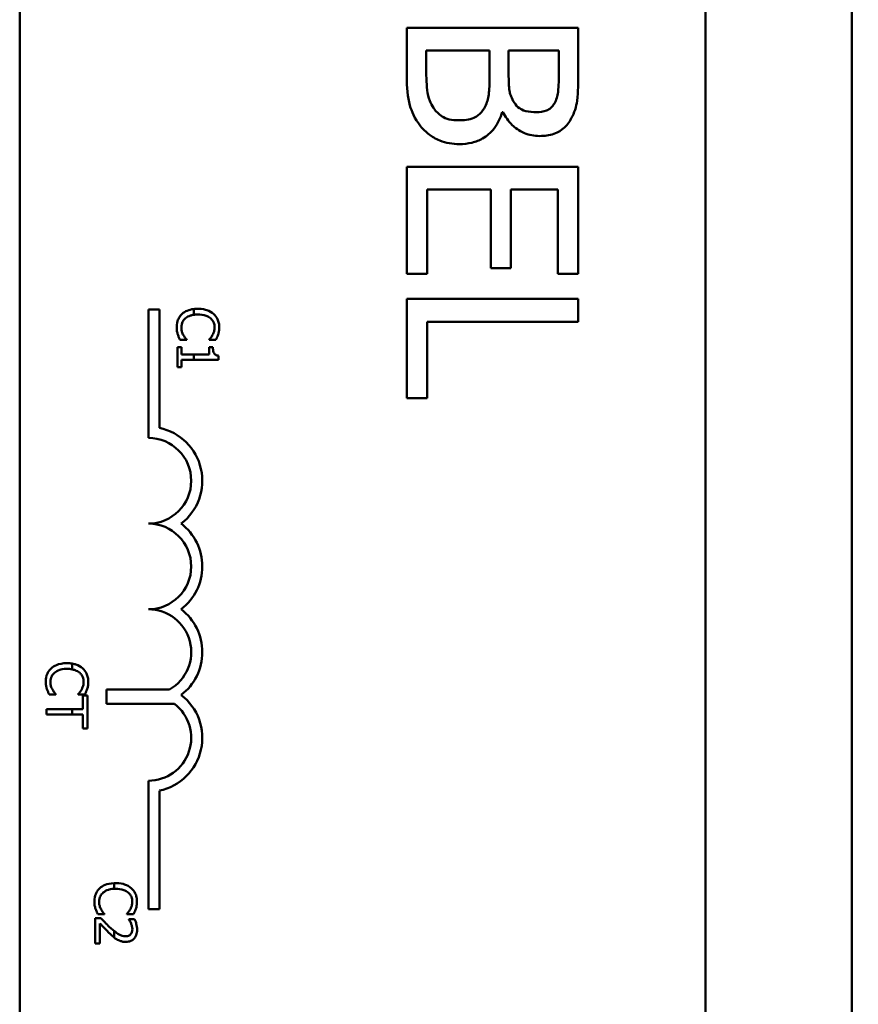
# Model space of a CAD drawing. Units: inches. Extents: x 2.2 to 96.8, y 1.1 to 75.4.
# Drawn here: x 67.2 to 68.4, y 49.5 to 51 of the extents above; entities that cross this region are included whole.
import ezdxf

# ---------------------------------------------------------------- set-up
doc = ezdxf.new("R2010")
doc.units = ezdxf.units.IN
doc.header["$LTSCALE"] = 4.5
doc.header["$MEASUREMENT"] = 0
doc.layers.add('Symbol (ANSI)', color=7, linetype='Continuous', lineweight=25)
doc.layers.add('Visible (ANSI)', color=7, linetype='Continuous', lineweight=50)
doc.styles.add('Note Text (ANSI)', font='tahoma.ttf')
doc.dimstyles.new('Default (ANSI)$7', dxfattribs={"dimscale": 4.5, "dimtxt": 0.12, "dimasz": 0.098425, "dimexe": 0.125, "dimexo": 0.0625, "dimgap": 0.031496, "dimtad": 0, "dimtih": 1, "dimtoh": 1, "dimrnd": 1e-08, "dimzin": 0, "dimdsep": 46, "dimtxsty": 'Note Text (ANSI)', "dimcen": 0.09, "dimdle": 0.393701, "dimclrd": 256, "dimclre": 256, "dimclrt": 256, "dimadec": 0, "dimazin": 1, "dimtfac": 1, "dimtofl": 0, "dimtmove": 0, "dimatfit": 3, "dimfxl": 1, "dimtolj": 1, "dimtzin": 4, "dimlwd": -1, "dimlwe": -1, "dimarcsym": 0})

msp = doc.modelspace()

# ---------------------------------------------------------------- linework, layer by layer
at = {"layer": 'Visible (ANSI)'}
for p, q in [((68.4365, 47.7262), (68.4365, 55.2262)), ((68.4365, 47.7262), (68.4365, 55.2262)), ((67.2235, 49.2132), (67.2235, 54.0332)), ((68.2235, 54.0332), (68.2235, 49.2132)), ((68.0378, 50.9447), (67.7878, 50.9447)), ((67.7878, 50.9447), (67.7878, 50.873)), ((68.0378, 50.8784), (68.0378, 50.9447)), ((67.8161, 50.8845), (67.8161, 50.9115)), ((67.8161, 50.9115), (67.9085, 50.9115)), ((67.9085, 50.9115), (67.9085, 50.8738)), ((67.9363, 50.8738), (67.9363, 50.9115)), ((67.9363, 50.9115), (68.0094, 50.9115)), ((68.0094, 50.9115), (68.0094, 50.8797)), ((67.9267, 50.8219), (67.928, 50.8219)), ((68.0378, 50.7421), (67.7878, 50.7421)), ((67.7878, 50.7421), (67.7878, 50.5857)), ((68.0378, 50.5857), (68.0378, 50.7421)), ((67.8173, 50.5857), (67.8173, 50.7089)), ((67.8173, 50.7089), (67.9101, 50.7089)), ((67.9101, 50.7089), (67.9101, 50.594)), ((67.9397, 50.594), (67.9397, 50.7089)), ((67.9397, 50.7089), (68.0082, 50.7089)), ((68.0082, 50.7089), (68.0082, 50.5857)), ((67.9101, 50.594), (67.9397, 50.594)), ((67.7878, 50.5857), (67.8173, 50.5857)), ((68.0082, 50.5857), (68.0378, 50.5857)), ((68.0378, 50.5492), (67.7878, 50.5492)), ((67.7878, 50.5492), (67.7878, 50.4044)), ((68.0378, 50.516), (68.0378, 50.5492)), ((67.411, 50.5341), (67.4272, 50.5341)), ((67.411, 50.3466), (67.411, 50.5341)), ((67.4272, 50.5341), (67.4272, 50.3611)), ((67.4772, 50.5345), (67.4772, 50.5261)), ((67.8173, 50.4044), (67.8173, 50.516)), ((67.8173, 50.516), (68.0378, 50.516)), ((67.4533, 50.4789), (67.4533, 50.4496)), ((67.4595, 50.4789), (67.4533, 50.4789)), ((67.4574, 50.4894), (67.4669, 50.4894)), ((67.4595, 50.468), (67.4595, 50.4789)), ((67.4669, 50.4894), (67.4669, 50.4899)), ((67.4997, 50.49), (67.4997, 50.4894)), ((67.4997, 50.4894), (67.5093, 50.4894)), ((67.4997, 50.4789), (67.4997, 50.468)), ((67.5052, 50.4789), (67.4997, 50.4789)), ((67.4772, 50.468), (67.4595, 50.468)), ((67.4997, 50.468), (67.4772, 50.468)), ((67.4772, 50.468), (67.4772, 50.4603)), ((67.5135, 50.4603), (67.5135, 50.4665)), ((67.4533, 50.4496), (67.4595, 50.4496)), ((67.4595, 50.4496), (67.4595, 50.4603)), ((67.4595, 50.4603), (67.4772, 50.4603)), ((67.4772, 50.4603), (67.5135, 50.4603)), ((67.7878, 50.4044), (67.8173, 50.4044)), ((67.2998, 50.009), (67.2998, 50.0174)), ((67.3498, 49.9587), (67.3498, 49.9797)), ((67.3498, 49.9797), (67.4418, 49.9797)), ((67.2665, 49.9725), (67.276, 49.9725)), ((67.276, 49.9725), (67.276, 49.973)), ((67.3088, 49.9731), (67.3088, 49.9725)), ((67.3088, 49.9725), (67.3184, 49.9725)), ((67.3224, 49.9711), (67.3153, 49.9711)), ((67.3153, 49.9711), (67.3153, 49.951)), ((67.3224, 49.9229), (67.3224, 49.9711)), ((67.2998, 49.951), (67.2624, 49.951)), ((67.2624, 49.951), (67.2624, 49.943)), ((67.2998, 49.943), (67.2998, 49.951)), ((67.3153, 49.951), (67.2998, 49.951)), ((67.449, 49.9587), (67.3498, 49.9587)), ((67.2624, 49.943), (67.2998, 49.943)), ((67.2998, 49.943), (67.3153, 49.943)), ((67.3153, 49.943), (67.3153, 49.9229)), ((67.3153, 49.9229), (67.3224, 49.9229)), ((67.411, 49.6591), (67.411, 49.8466)), ((67.4272, 49.832), (67.4272, 49.6591)), ((67.361, 49.6889), (67.361, 49.6972)), ((67.3419, 49.646), (67.3334, 49.646)), ((67.3334, 49.646), (67.3334, 49.609)), ((67.3374, 49.6518), (67.347, 49.6518)), ((67.347, 49.6518), (67.347, 49.6524)), ((67.3797, 49.6524), (67.3797, 49.6518)), ((67.3797, 49.6518), (67.3894, 49.6518)), ((67.4272, 49.6591), (67.411, 49.6591)), ((67.3403, 49.609), (67.3403, 49.6385)), ((67.391, 49.6448), (67.3825, 49.6448)), ((67.3825, 49.6448), (67.3825, 49.6443)), ((67.361, 49.6182), (67.361, 49.6275)), ((67.3334, 49.609), (67.3403, 49.609))]:
    msp.add_line(p, q, dxfattribs=at)
for centre, radius, start, end in [((67.411, 50.2841), 0.0787, 307.465, 78.0958), ((67.411, 50.2841), 0.0625, 270, 90), ((67.411, 50.1591), 0.0625, 270, 90), ((67.411, 50.1591), 0.0787, 307.465, 52.535), ((67.411, 50.0341), 0.0625, 299.5452, 90), ((67.411, 50.0341), 0.0787, 307.465, 52.535), ((67.411, 49.9091), 0.0787, 281.9042, 52.535), ((67.411, 49.9091), 0.0625, 270, 52.5403)]:
    msp.add_arc(centre, radius, start, end, dxfattribs=at)
for points, knots in [([(67.8267, 50.8278), (67.8245, 50.8311), (67.8227, 50.8346), (67.8193, 50.8435), (67.8185, 50.8479), (67.8166, 50.8599), (67.8161, 50.8727), (67.8161, 50.8845)], [-0.1236077, -0.1236077, -0.1236077, -0.1236077, -0.1097926, -0.1097926, -0.0901693, -0.0901693, 0, 0, 0, 0]), ([(67.7878, 50.873), (67.7878, 50.8584), (67.7889, 50.8436), (67.7948, 50.8233), (67.799, 50.8127), (67.808, 50.8011)], [-0.2818063, -0.2818063, -0.2818063, -0.2818063, -0.1121049, -0.1121049, 0, 0, 0, 0]), ([(67.9085, 50.8738), (67.9085, 50.8576), (67.9077, 50.8505), (67.9065, 50.8412), (67.9048, 50.8354), (67.902, 50.83)], [-0.07155285, -0.07155285, -0.07155285, -0.07155285, -0.04637894, -0.04637894, 0, 0, 0, 0]), ([(67.9446, 50.8355), (67.9403, 50.8422), (67.9387, 50.8473), (67.9367, 50.8562), (67.9363, 50.8644), (67.9363, 50.8738)], [-0.1175554, -0.1175554, -0.1175554, -0.1175554, -0.0713546, -0.0713546, 0, 0, 0, 0]), ([(68.0094, 50.8797), (68.0094, 50.8701), (68.0095, 50.8605), (68.0075, 50.8451), (68.0058, 50.8395), (68.0029, 50.8343)], [-0.1181889, -0.1181889, -0.1181889, -0.1181889, -0.0452274, -0.0452274, 0, 0, 0, 0]), ([(68.0276, 50.8128), (68.032, 50.8208), (68.0349, 50.8293), (68.0378, 50.8516), (68.0378, 50.8651), (68.0378, 50.8784)], [-0.1714445, -0.1714445, -0.1714445, -0.1714445, -0.101982, -0.101982, 0, 0, 0, 0]), ([(67.8631, 50.8098), (67.8586, 50.8098), (67.854, 50.8101), (67.8453, 50.8122), (67.842, 50.8138), (67.8342, 50.8187), (67.8301, 50.823), (67.8267, 50.8278)], [-0.09609737, -0.09609737, -0.09609737, -0.09609737, -0.07032406, -0.07032406, -0.04489809, -0.04489809, 0, 0, 0, 0]), ([(67.902, 50.83), (67.9, 50.8262), (67.8975, 50.8225), (67.8909, 50.8159), (67.8876, 50.8143), (67.8789, 50.8107), (67.8711, 50.8098), (67.8631, 50.8098)], [-0.09705092, -0.09705092, -0.09705092, -0.09705092, -0.08023623, -0.08023623, -0.06035565, -0.06035565, 0, 0, 0, 0]), ([(67.9768, 50.8215), (67.9716, 50.8215), (67.9662, 50.822), (67.9568, 50.8245), (67.954, 50.8261), (67.949, 50.8296), (67.9466, 50.8324), (67.9446, 50.8355)], [-0.0672613, -0.0672613, -0.0672613, -0.0672613, -0.04649044, -0.04649044, -0.02829868, -0.02829868, 0, 0, 0, 0]), ([(68.0029, 50.8343), (68.0016, 50.832), (68, 50.8299), (67.9957, 50.8261), (67.9933, 50.8249), (67.9868, 50.8222), (67.9818, 50.8215), (67.9768, 50.8215)], [-0.06713504, -0.06713504, -0.06713504, -0.06713504, -0.05372874, -0.05372874, -0.0380452, -0.0380452, 0, 0, 0, 0]), ([(67.8646, 50.7751), (67.8707, 50.7751), (67.8768, 50.7757), (67.8883, 50.7785), (67.8935, 50.7805), (67.9043, 50.7867), (67.9102, 50.7914), (67.9207, 50.8051), (67.9244, 50.8133), (67.9267, 50.8219)], [-0.2420841, -0.2420841, -0.2420841, -0.2420841, -0.18458, -0.18458, -0.1316331, -0.1316331, -0.0681717, -0.0681717, 0, 0, 0, 0]), ([(67.928, 50.8219), (67.9314, 50.8148), (67.9359, 50.8083), (67.9456, 50.799), (67.9515, 50.7944), (67.9663, 50.7882), (67.9738, 50.7869), (67.9814, 50.7869)], [-0.214654, -0.214654, -0.214654, -0.214654, -0.1227313, -0.1227313, -0.058466, -0.058466, 0, 0, 0, 0]), ([(67.9814, 50.7869), (67.9885, 50.7869), (67.9955, 50.7878), (68.0093, 50.7926), (68.0137, 50.7959), (68.0209, 50.802), (68.0247, 50.8071), (68.0276, 50.8128)], [-0.09263001, -0.09263001, -0.09263001, -0.09263001, -0.07150701, -0.07150701, -0.04871217, -0.04871217, 0, 0, 0, 0]), ([(67.808, 50.8011), (67.8116, 50.7966), (67.8157, 50.7926), (67.8244, 50.7861), (67.8297, 50.7828), (67.8449, 50.7766), (67.8547, 50.7751), (67.8646, 50.7751)], [-0.1800228, -0.1800228, -0.1800228, -0.1800228, -0.1248077, -0.1248077, -0.0752891, -0.0752891, 0, 0, 0, 0]), ([(67.4601, 50.5273), (67.4588, 50.5261), (67.4577, 50.5248), (67.4557, 50.522), (67.4549, 50.5204), (67.4532, 50.5163), (67.4523, 50.5128), (67.4523, 50.508)], [-0.08289434, -0.08289434, -0.08289434, -0.08289434, -0.0594806, -0.0594806, -0.03611207, -0.03611207, 0, 0, 0, 0]), ([(67.4772, 50.5345), (67.4736, 50.5341), (67.4705, 50.5332), (67.465, 50.531), (67.4624, 50.5294), (67.4601, 50.5273)], [-0.04525688, -0.04525688, -0.04525688, -0.04525688, -0.02330056, -0.02330056, 0, 0, 0, 0]), ([(67.4651, 50.521), (67.4673, 50.5229), (67.4699, 50.5242), (67.4736, 50.5254), (67.475, 50.5258), (67.4772, 50.5261)], [-0.1201722, -0.1201722, -0.1201722, -0.1201722, -0.0437751, -0.0437751, -0.0186898, -0.0186898, -0.0186898, -0.0186898]), ([(67.5061, 50.5274), (67.5033, 50.5299), (67.5, 50.5317), (67.4942, 50.5337), (67.4901, 50.5349), (67.4833, 50.5349)], [-0.1374565, -0.1374565, -0.1374565, -0.1374565, -0.0518259, -0.0518259, 0, 0, 0, 0]), ([(67.4833, 50.5266), (67.4869, 50.5266), (67.4911, 50.5262), (67.4975, 50.5238), (67.4996, 50.5227), (67.5014, 50.5212)], [-0.05178779, -0.05178779, -0.05178779, -0.05178779, -0.0180011, -0.0180011, 0, 0, 0, 0]), ([(67.5014, 50.5212), (67.5025, 50.5203), (67.5034, 50.5193), (67.5051, 50.5171), (67.5057, 50.5159), (67.5072, 50.5125), (67.5076, 50.5103), (67.5076, 50.5079)], [-0.03856829, -0.03856829, -0.03856829, -0.03856829, -0.02801144, -0.02801144, -0.0176707, -0.0176707, 0, 0, 0, 0]), ([(67.5144, 50.5079), (67.5144, 50.51), (67.5142, 50.5121), (67.5134, 50.5161), (67.5127, 50.518), (67.5105, 50.5227), (67.5086, 50.5252), (67.5061, 50.5274)], [-0.05600159, -0.05600159, -0.05600159, -0.05600159, -0.03985515, -0.03985515, -0.02469419, -0.02469419, 0, 0, 0, 0]), ([(67.4523, 50.508), (67.4523, 50.506), (67.4524, 50.5039), (67.453, 50.5005), (67.4535, 50.4989), (67.454, 50.4973)], [-0.02609426, -0.02609426, -0.02609426, -0.02609426, -0.01279232, -0.01279232, 0, 0, 0, 0]), ([(67.4592, 50.5079), (67.4592, 50.5093), (67.4593, 50.5107), (67.46, 50.5136), (67.4605, 50.5149), (67.462, 50.5178), (67.4634, 50.5196), (67.4651, 50.521)], [-0.03238995, -0.03238995, -0.03238995, -0.03238995, -0.0253562, -0.0253562, -0.01712674, -0.01712674, 0, 0, 0, 0]), ([(67.4621, 50.4963), (67.4612, 50.498), (67.4605, 50.4997), (67.4598, 50.5024), (67.4592, 50.5046), (67.4592, 50.5079)], [-0.07569925, -0.07569925, -0.07569925, -0.07569925, -0.02528595, -0.02528595, 0, 0, 0, 0]), ([(67.5076, 50.5079), (67.5076, 50.5059), (67.5074, 50.5037), (67.5065, 50.5008), (67.5059, 50.4989), (67.5047, 50.4967)], [-0.05721022, -0.05721022, -0.05721022, -0.05721022, -0.01864803, -0.01864803, 0, 0, 0, 0]), ([(67.5128, 50.4973), (67.5133, 50.4989), (67.5137, 50.5006), (67.5141, 50.5031), (67.5144, 50.505), (67.5144, 50.5079)], [-0.06488592, -0.06488592, -0.06488592, -0.06488592, -0.02193147, -0.02193147, 0, 0, 0, 0]), ([(67.454, 50.4973), (67.4544, 50.4959), (67.455, 50.4944), (67.4562, 50.4919), (67.4568, 50.4906), (67.4574, 50.4894)], [-0.02177779, -0.02177779, -0.02177779, -0.02177779, -0.01052387, -0.01052387, 0, 0, 0, 0]), ([(67.4669, 50.4899), (67.4662, 50.4907), (67.4654, 50.4917), (67.4643, 50.493), (67.4634, 50.4942), (67.4621, 50.4963)], [-0.05255381, -0.05255381, -0.05255381, -0.05255381, -0.01885697, -0.01885697, 0, 0, 0, 0]), ([(67.5047, 50.4967), (67.504, 50.4954), (67.5031, 50.4939), (67.5013, 50.4918), (67.5005, 50.4909), (67.4997, 50.49)], [-0.02124356, -0.02124356, -0.02124356, -0.02124356, -0.00910897, -0.00910897, 0, 0, 0, 0]), ([(67.5093, 50.4894), (67.51, 50.4907), (67.5107, 50.492), (67.5116, 50.4941), (67.5123, 50.4955), (67.5128, 50.4973)], [-0.04307248, -0.04307248, -0.04307248, -0.04307248, -0.0145701, -0.0145701, 0, 0, 0, 0]), ([(67.5135, 50.4665), (67.5127, 50.4666), (67.5119, 50.4667), (67.5104, 50.4671), (67.5098, 50.4673), (67.5085, 50.4681), (67.5079, 50.4685), (67.5071, 50.4694), (67.5066, 50.4702), (67.5054, 50.4737), (67.5052, 50.4763), (67.5052, 50.4789)], [-0.1005438, -0.1005438, -0.1005438, -0.1005438, -0.0762723, -0.0762723, -0.0553229, -0.0553229, -0.032618, -0.032618, -0.0195337, -0.0195337, 0, 0, 0, 0]), ([(67.2692, 50.0104), (67.2679, 50.0092), (67.2668, 50.0079), (67.2648, 50.0051), (67.264, 50.0035), (67.2623, 49.9994), (67.2614, 49.9959), (67.2614, 49.9911)], [-0.08289434, -0.08289434, -0.08289434, -0.08289434, -0.0594806, -0.0594806, -0.03611207, -0.03611207, 0, 0, 0, 0]), ([(67.2683, 49.991), (67.2683, 49.9924), (67.2684, 49.9938), (67.2691, 49.9967), (67.2696, 49.998), (67.2711, 50.0009), (67.2725, 50.0026), (67.2742, 50.0041)], [-0.03238995, -0.03238995, -0.03238995, -0.03238995, -0.0253562, -0.0253562, -0.01712674, -0.01712674, 0, 0, 0, 0]), ([(67.2924, 50.018), (67.2859, 50.018), (67.2809, 50.0169), (67.2741, 50.0141), (67.2715, 50.0125), (67.2692, 50.0104)], [-0.0565393, -0.0565393, -0.0565393, -0.0565393, -0.02330056, -0.02330056, 0, 0, 0, 0]), ([(67.2742, 50.0041), (67.2764, 50.006), (67.279, 50.0073), (67.2833, 50.0087), (67.2866, 50.0097), (67.2924, 50.0097)], [-0.1201722, -0.1201722, -0.1201722, -0.1201722, -0.0437751, -0.0437751, 0, 0, 0, 0]), ([(67.3152, 50.0105), (67.3124, 50.013), (67.3091, 50.0148), (67.3043, 50.0165), (67.3024, 50.017), (67.2998, 50.0174)], [-0.1374565, -0.1374565, -0.1374565, -0.1374565, -0.0518259, -0.0518259, -0.0225006, -0.0225006, -0.0225006, -0.0225006]), ([(67.2998, 50.009), (67.3013, 50.0087), (67.3028, 50.0083), (67.3066, 50.0069), (67.3087, 50.0058), (67.3105, 50.0043)], [-0.03037065, -0.03037065, -0.03037065, -0.03037065, -0.0180011, -0.0180011, 0, 0, 0, 0]), ([(67.3105, 50.0043), (67.3116, 50.0034), (67.3125, 50.0024), (67.3142, 50.0002), (67.3148, 49.999), (67.3163, 49.9956), (67.3167, 49.9933), (67.3167, 49.991)], [-0.03856829, -0.03856829, -0.03856829, -0.03856829, -0.02801144, -0.02801144, -0.0176707, -0.0176707, 0, 0, 0, 0]), ([(67.3235, 49.991), (67.3235, 49.9931), (67.3233, 49.9952), (67.3224, 49.9992), (67.3218, 50.0011), (67.3196, 50.0058), (67.3176, 50.0083), (67.3152, 50.0105)], [-0.05600159, -0.05600159, -0.05600159, -0.05600159, -0.03985515, -0.03985515, -0.02469419, -0.02469419, 0, 0, 0, 0]), ([(67.2614, 49.9911), (67.2614, 49.9891), (67.2615, 49.987), (67.2621, 49.9836), (67.2626, 49.982), (67.2631, 49.9804)], [-0.02609426, -0.02609426, -0.02609426, -0.02609426, -0.01279232, -0.01279232, 0, 0, 0, 0]), ([(67.2712, 49.9794), (67.2703, 49.981), (67.2696, 49.9828), (67.2688, 49.9855), (67.2683, 49.9877), (67.2683, 49.991)], [-0.07569925, -0.07569925, -0.07569925, -0.07569925, -0.02528595, -0.02528595, 0, 0, 0, 0]), ([(67.3167, 49.991), (67.3167, 49.989), (67.3165, 49.9868), (67.3156, 49.9839), (67.315, 49.982), (67.3138, 49.9798)], [-0.05721022, -0.05721022, -0.05721022, -0.05721022, -0.01864803, -0.01864803, 0, 0, 0, 0]), ([(67.3219, 49.9804), (67.3224, 49.982), (67.3228, 49.9837), (67.3232, 49.9862), (67.3235, 49.9881), (67.3235, 49.991)], [-0.06488592, -0.06488592, -0.06488592, -0.06488592, -0.02193147, -0.02193147, 0, 0, 0, 0]), ([(67.2631, 49.9804), (67.2635, 49.979), (67.2641, 49.9775), (67.2653, 49.975), (67.2659, 49.9737), (67.2665, 49.9725)], [-0.02177779, -0.02177779, -0.02177779, -0.02177779, -0.01052387, -0.01052387, 0, 0, 0, 0]), ([(67.276, 49.973), (67.2753, 49.9738), (67.2745, 49.9748), (67.2734, 49.976), (67.2725, 49.9773), (67.2712, 49.9794)], [-0.05255381, -0.05255381, -0.05255381, -0.05255381, -0.01885697, -0.01885697, 0, 0, 0, 0]), ([(67.3138, 49.9798), (67.313, 49.9785), (67.3122, 49.977), (67.3104, 49.9749), (67.3096, 49.974), (67.3088, 49.9731)], [-0.02124356, -0.02124356, -0.02124356, -0.02124356, -0.00910897, -0.00910897, 0, 0, 0, 0]), ([(67.3184, 49.9725), (67.3191, 49.9738), (67.3198, 49.9751), (67.3207, 49.9772), (67.3213, 49.9786), (67.3219, 49.9804)], [-0.04307248, -0.04307248, -0.04307248, -0.04307248, -0.0145701, -0.0145701, 0, 0, 0, 0]), ([(67.3402, 49.6897), (67.3389, 49.6886), (67.3377, 49.6873), (67.3357, 49.6844), (67.3349, 49.6828), (67.3333, 49.6787), (67.3323, 49.6752), (67.3323, 49.6704)], [-0.08289434, -0.08289434, -0.08289434, -0.08289434, -0.0594806, -0.0594806, -0.03611207, -0.03611207, 0, 0, 0, 0]), ([(67.361, 49.6972), (67.3556, 49.697), (67.3514, 49.696), (67.345, 49.6934), (67.3424, 49.6918), (67.3402, 49.6897)], [-0.05238234, -0.05238234, -0.05238234, -0.05238234, -0.02330056, -0.02330056, 0, 0, 0, 0]), ([(67.3452, 49.6834), (67.3474, 49.6853), (67.35, 49.6866), (67.354, 49.6879), (67.3566, 49.6887), (67.361, 49.6889)], [-0.1201722, -0.1201722, -0.1201722, -0.1201722, -0.0437751, -0.0437751, -0.0063647, -0.0063647, -0.0063647, -0.0063647]), ([(67.3862, 49.6898), (67.3833, 49.6923), (67.38, 49.6941), (67.3743, 49.6961), (67.3701, 49.6973), (67.3633, 49.6973)], [-0.1374565, -0.1374565, -0.1374565, -0.1374565, -0.0518259, -0.0518259, 0, 0, 0, 0]), ([(67.3633, 49.689), (67.3669, 49.689), (67.3711, 49.6886), (67.3775, 49.6862), (67.3796, 49.6851), (67.3814, 49.6836)], [-0.05178779, -0.05178779, -0.05178779, -0.05178779, -0.0180011, -0.0180011, 0, 0, 0, 0]), ([(67.3944, 49.6703), (67.3944, 49.6724), (67.3942, 49.6745), (67.3934, 49.6785), (67.3928, 49.6804), (67.3905, 49.6851), (67.3886, 49.6876), (67.3862, 49.6898)], [-0.05600159, -0.05600159, -0.05600159, -0.05600159, -0.03985515, -0.03985515, -0.02469419, -0.02469419, 0, 0, 0, 0]), ([(67.3392, 49.6703), (67.3392, 49.6717), (67.3393, 49.6731), (67.34, 49.676), (67.3406, 49.6773), (67.3421, 49.6803), (67.3435, 49.682), (67.3452, 49.6834)], [-0.03238995, -0.03238995, -0.03238995, -0.03238995, -0.0253562, -0.0253562, -0.01712674, -0.01712674, 0, 0, 0, 0]), ([(67.3814, 49.6836), (67.3825, 49.6827), (67.3835, 49.6817), (67.3851, 49.6795), (67.3858, 49.6783), (67.3872, 49.6749), (67.3876, 49.6727), (67.3876, 49.6703)], [-0.03856829, -0.03856829, -0.03856829, -0.03856829, -0.02801144, -0.02801144, -0.0176707, -0.0176707, 0, 0, 0, 0]), ([(67.3323, 49.6704), (67.3323, 49.6684), (67.3324, 49.6663), (67.333, 49.663), (67.3335, 49.6613), (67.334, 49.6597)], [-0.02609426, -0.02609426, -0.02609426, -0.02609426, -0.01279232, -0.01279232, 0, 0, 0, 0]), ([(67.334, 49.6597), (67.3345, 49.6583), (67.335, 49.6568), (67.3363, 49.6543), (67.3369, 49.653), (67.3374, 49.6518)], [-0.02177779, -0.02177779, -0.02177779, -0.02177779, -0.01052387, -0.01052387, 0, 0, 0, 0]), ([(67.3422, 49.6587), (67.3412, 49.6604), (67.3406, 49.6621), (67.3398, 49.6649), (67.3392, 49.667), (67.3392, 49.6703)], [-0.07569925, -0.07569925, -0.07569925, -0.07569925, -0.02528595, -0.02528595, 0, 0, 0, 0]), ([(67.3876, 49.6703), (67.3876, 49.6683), (67.3874, 49.6661), (67.3865, 49.6632), (67.3859, 49.6613), (67.3848, 49.6592)], [-0.05721022, -0.05721022, -0.05721022, -0.05721022, -0.01864803, -0.01864803, 0, 0, 0, 0]), ([(67.3894, 49.6518), (67.3901, 49.6531), (67.3907, 49.6544), (67.3916, 49.6565), (67.3923, 49.6579), (67.3929, 49.6597)], [-0.04307248, -0.04307248, -0.04307248, -0.04307248, -0.0145701, -0.0145701, 0, 0, 0, 0]), ([(67.3929, 49.6597), (67.3934, 49.6613), (67.3937, 49.663), (67.3941, 49.6655), (67.3944, 49.6674), (67.3944, 49.6703)], [-0.06488592, -0.06488592, -0.06488592, -0.06488592, -0.02193147, -0.02193147, 0, 0, 0, 0]), ([(67.3563, 49.6315), (67.3538, 49.6338), (67.3514, 49.6361), (67.3477, 49.64), (67.3452, 49.6425), (67.3419, 49.646)], [-0.098225, -0.098225, -0.098225, -0.098225, -0.03715726, -0.03715726, 0, 0, 0, 0]), ([(67.347, 49.6524), (67.3462, 49.6531), (67.3454, 49.6541), (67.3444, 49.6554), (67.3434, 49.6566), (67.3422, 49.6587)], [-0.05255381, -0.05255381, -0.05255381, -0.05255381, -0.01885697, -0.01885697, 0, 0, 0, 0]), ([(67.3848, 49.6592), (67.384, 49.6578), (67.3831, 49.6564), (67.3813, 49.6542), (67.3805, 49.6533), (67.3797, 49.6524)], [-0.02124356, -0.02124356, -0.02124356, -0.02124356, -0.00910897, -0.00910897, 0, 0, 0, 0]), ([(67.3403, 49.6385), (67.3424, 49.6362), (67.3452, 49.6333), (67.3493, 49.629), (67.3518, 49.6264), (67.3559, 49.6226)], [-0.0877772, -0.0877772, -0.0877772, -0.0877772, -0.0421983, -0.0421983, 0, 0, 0, 0]), ([(67.3825, 49.6443), (67.383, 49.6435), (67.3836, 49.6426), (67.3844, 49.6414), (67.3851, 49.6402), (67.3858, 49.6385)], [-0.04016296, -0.04016296, -0.04016296, -0.04016296, -0.01380426, -0.01380426, 0, 0, 0, 0]), ([(67.3858, 49.6385), (67.3863, 49.6371), (67.3868, 49.6357), (67.3873, 49.6336), (67.3877, 49.632), (67.3877, 49.63)], [-0.04725292, -0.04725292, -0.04725292, -0.04725292, -0.0155311, -0.0155311, 0, 0, 0, 0]), ([(67.3946, 49.6294), (67.3946, 49.6323), (67.3942, 49.6351), (67.3931, 49.639), (67.3922, 49.6423), (67.391, 49.6448)], [-0.0691937, -0.0691937, -0.0691937, -0.0691937, -0.02068373, -0.02068373, 0, 0, 0, 0]), ([(67.3559, 49.6226), (67.3575, 49.6211), (67.3592, 49.6196), (67.3609, 49.6182), (67.3609, 49.6182), (67.361, 49.6182)], [-0.07398698, -0.07398698, -0.07398698, -0.07398698, -0.02226792, -0.02226792, -0.0219891, -0.0219891, -0.0219891, -0.0219891]), ([(67.3777, 49.6197), (67.3761, 49.6197), (67.3745, 49.6199), (67.3714, 49.6207), (67.3698, 49.6214), (67.3661, 49.6234), (67.3635, 49.6254), (67.361, 49.6275)], [-0.07149243, -0.07149243, -0.07149243, -0.07149243, -0.05605175, -0.05605175, -0.04006474, -0.04006474, -0.01529628, -0.01529628, -0.01529628, -0.01529628]), ([(67.3852, 49.6226), (67.3848, 49.6222), (67.3844, 49.6218), (67.3833, 49.621), (67.3827, 49.6207), (67.3814, 49.6202), (67.38, 49.6197), (67.3777, 49.6197)], [-0.04464707, -0.04464707, -0.04464707, -0.04464707, -0.03129217, -0.03129217, -0.01729254, -0.01729254, 0, 0, 0, 0]), ([(67.3781, 49.6115), (67.3794, 49.6115), (67.3807, 49.6116), (67.3831, 49.6121), (67.3843, 49.6124), (67.3871, 49.6136), (67.3887, 49.6147), (67.3911, 49.6172), (67.3923, 49.6188), (67.3943, 49.6238), (67.3946, 49.6266), (67.3946, 49.6294)], [-0.0959954, -0.0959954, -0.0959954, -0.0959954, -0.07980065, -0.07980065, -0.06487587, -0.06487587, -0.04062092, -0.04062092, -0.02135969, -0.02135969, 0, 0, 0, 0]), ([(67.3877, 49.63), (67.3877, 49.6281), (67.3873, 49.6267), (67.3866, 49.6246), (67.386, 49.6236), (67.3852, 49.6226)], [-0.0167019, -0.0167019, -0.0167019, -0.0167019, -0.00937535, -0.00937535, 0, 0, 0, 0]), ([(67.3661, 49.6146), (67.3679, 49.6136), (67.3697, 49.6129), (67.3727, 49.6121), (67.3748, 49.6115), (67.3781, 49.6115)], [-0.07215234, -0.07215234, -0.07215234, -0.07215234, -0.02522384, -0.02522384, 0, 0, 0, 0])]:
    msp.add_open_spline(points, degree=3, knots=knots, dxfattribs=at)
for points in [[(67.4833, 50.5349), (67.4811, 50.5349), (67.4791, 50.5347), (67.4772, 50.5345)], [(67.4772, 50.5261), (67.4788, 50.5264), (67.4808, 50.5266), (67.4833, 50.5266)], [(67.2998, 50.0174), (67.2978, 50.0177), (67.2953, 50.018), (67.2924, 50.018)], [(67.2924, 50.0097), (67.2946, 50.0097), (67.2972, 50.0095), (67.2998, 50.009)], [(67.3633, 49.6973), (67.3625, 49.6973), (67.3617, 49.6973), (67.361, 49.6972)], [(67.361, 49.6889), (67.3617, 49.6889), (67.3625, 49.689), (67.3633, 49.689)], [(67.361, 49.6275), (67.3594, 49.6288), (67.3578, 49.6302), (67.3563, 49.6315)], [(67.361, 49.6182), (67.3617, 49.6175), (67.3636, 49.616), (67.3661, 49.6146)]]:
    msp.add_open_spline(points, degree=3, dxfattribs=at)

# ---------------------------------------------------------------- leaders
at = {"layer": 'Symbol (ANSI)', "annotation_type": 0, "has_hookline": 1, "hookline_direction": 0, "text_width": 0.2321}
msp.add_leader([(68.4365, 52.0607), (73.583, 49.9417), (74.026, 49.9417)], dimstyle='Default (ANSI)$7', override={"dimtad": 0}, dxfattribs=at)

doc.saveas('drawing.dxf')
